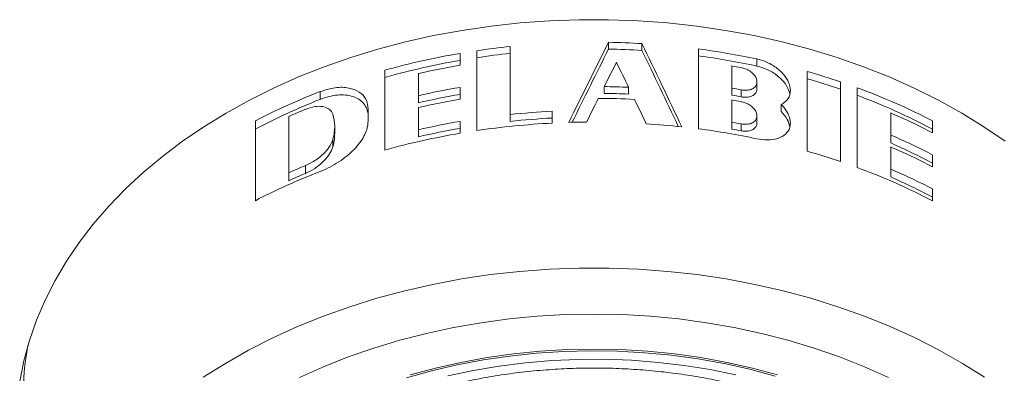
# Model space of a CAD drawing. Units: millimetres. Extents: x -196 to 530, y -287 to 483.
# Drawn here: x -183 to -162, y 309 to 316 of the extents above; entities that cross this region are included whole.
import ezdxf

# ---------------------------------------------------------------- set-up
doc = ezdxf.new("R2010")
doc.units = ezdxf.units.MM

msp = doc.modelspace()

# ---------------------------------------------------------------- linework, layer by layer
at = {"color": 7, "linetype": 'Continuous', "lineweight": 0}
for p, q in [((-170.192, 315.482), (-170.192, 315.624)), ((-169.492, 315.455), (-169.492, 315.597)), ((-173.298, 315.144), (-173.298, 315.391)), ((-172.948, 315.447), (-172.948, 313.777)), ((-172.248, 314.112), (-172.248, 315.535)), ((-168.31, 315.484), (-168.31, 313.813)), ((-167.085, 315.127), (-167.085, 315.275)), ((-174.873, 315.04), (-174.873, 313.369)), ((-174.173, 314.506), (-174.173, 314.97)), ((-167.61, 315.129), (-167.61, 314.665)), ((-166.035, 315.015), (-166.035, 313.345)), ((-167.085, 314.648), (-167.085, 314.795)), ((-165.335, 313.127), (-165.335, 314.797)), ((-176.229, 314.43), (-176.229, 314.591)), ((-173.298, 314.432), (-173.298, 314.68)), ((-170.282, 314.556), (-170.282, 314.697)), ((-169.772, 314.541), (-169.772, 314.683)), ((-167.61, 314.519), (-167.61, 314.665)), ((-167.413, 314.482), (-167.413, 314.629)), ((-164.985, 314.674), (-164.985, 313.003)), ((-174.173, 314.357), (-174.173, 314.506)), ((-167.61, 314.417), (-167.61, 313.953)), ((-166.577, 314.174), (-166.577, 314.324)), ((-175.223, 313.979), (-175.223, 314.226)), ((-174.173, 313.794), (-174.173, 314.258)), ((-171.373, 313.933), (-171.373, 314.181)), ((-164.285, 313.683), (-164.285, 314.147)), ((-177.585, 313.98), (-177.585, 312.309)), ((-176.885, 314.071), (-176.885, 312.895)), ((-173.298, 313.721), (-173.298, 313.968)), ((-172.248, 313.969), (-172.248, 314.112)), ((-167.61, 313.807), (-167.61, 313.953)), ((-167.413, 313.771), (-167.413, 313.917)), ((-167.085, 313.937), (-167.085, 314.083)), ((-163.41, 313.732), (-163.41, 313.98)), ((-175.923, 313.709), (-175.923, 313.87)), ((-174.173, 313.645), (-174.173, 313.794)), ((-175.962, 313.436), (-175.962, 313.596)), ((-164.285, 313.517), (-164.285, 313.683)), ((-164.285, 312.972), (-164.285, 313.436)), ((-163.41, 313.021), (-163.41, 313.268)), ((-176.885, 312.727), (-176.885, 312.895)), ((-176.535, 312.881), (-176.535, 313.046)), ((-164.285, 312.806), (-164.285, 312.972)), ((-163.41, 312.309), (-163.41, 312.557))]:
    msp.add_line(p, q, dxfattribs=at)
at = {"color": 7, "linetype": 'Continuous', "lineweight": 0, "flags": 128}
for points in [[(-182.518, 308.525), (-182.431, 308.957), (-182.314, 309.386), (-182.165, 309.811), (-181.986, 310.229), (-181.777, 310.64), (-181.539, 311.043), (-181.272, 311.437), (-180.977, 311.821), (-180.654, 312.194), (-180.305, 312.555), (-179.93, 312.902), (-179.531, 313.236), (-179.108, 313.555), (-178.663, 313.858), (-178.196, 314.144), (-177.71, 314.414), (-177.204, 314.665), (-176.681, 314.898), (-176.142, 315.112), (-175.588, 315.305), (-175.021, 315.479), (-174.442, 315.632), (-173.853, 315.764), (-173.255, 315.874), (-172.65, 315.963), (-172.039, 316.03), (-171.424, 316.074), (-170.807, 316.097), (-170.189, 316.097), (-169.572, 316.074), (-168.957, 316.03), (-168.346, 315.963), (-167.741, 315.874), (-167.143, 315.764), (-166.554, 315.632), (-165.975, 315.479), (-165.407, 315.305), (-164.854, 315.112), (-164.314, 314.898), (-163.791, 314.665), (-163.286, 314.414), (-162.799, 314.144), (-162.333, 313.858), (-161.887, 313.555)], [(-162.321, 308.614), (-162.785, 308.906), (-163.269, 309.181), (-163.773, 309.437), (-164.295, 309.675), (-164.834, 309.893), (-165.389, 310.091), (-165.957, 310.268), (-166.537, 310.425), (-167.128, 310.559), (-167.728, 310.672), (-168.336, 310.763), (-168.949, 310.831), (-169.567, 310.877), (-170.187, 310.899), (-170.808, 310.899), (-171.428, 310.877), (-172.046, 310.831), (-172.66, 310.763), (-173.267, 310.672), (-173.867, 310.559), (-174.458, 310.425), (-175.039, 310.268), (-175.607, 310.091), (-176.161, 309.893), (-176.7, 309.675), (-177.222, 309.437), (-177.726, 309.181), (-178.211, 308.906), (-178.675, 308.614)], [(-164.333, 308.612), (-164.836, 308.836), (-165.354, 309.041), (-165.888, 309.226), (-166.435, 309.391), (-166.993, 309.534), (-167.562, 309.656), (-168.139, 309.757), (-168.723, 309.835), (-169.311, 309.891), (-169.904, 309.925), (-170.498, 309.936), (-171.092, 309.925), (-171.684, 309.891), (-172.273, 309.835), (-172.857, 309.757), (-173.434, 309.656), (-174.002, 309.534), (-174.561, 309.391), (-175.108, 309.226), (-175.641, 309.041), (-176.16, 308.836), (-176.662, 308.612)], [(-166.704, 308.64), (-167.233, 308.782), (-167.773, 308.902), (-168.322, 309), (-168.878, 309.076), (-169.439, 309.129), (-170.003, 309.16), (-170.569, 309.169), (-171.134, 309.155), (-171.698, 309.118), (-172.257, 309.059), (-172.811, 308.977), (-173.358, 308.874), (-173.895, 308.748), (-174.422, 308.602)], [(-166.652, 308.664), (-167.178, 308.806), (-167.716, 308.927), (-168.261, 309.027), (-168.814, 309.105), (-169.373, 309.16), (-169.934, 309.194), (-170.498, 309.205), (-171.061, 309.194), (-171.623, 309.16), (-172.181, 309.105), (-172.734, 309.027), (-173.28, 308.927), (-173.817, 308.806), (-174.344, 308.664)], [(-167.529, 308.666), (-168.064, 308.775), (-168.607, 308.862), (-169.156, 308.927), (-169.71, 308.97), (-170.266, 308.991), (-170.823, 308.989), (-171.378, 308.965), (-171.931, 308.918), (-172.479, 308.849), (-173.021, 308.758), (-173.555, 308.645)]]:
    msp.add_lwpolyline(points, dxfattribs=at)
at = {"color": 7, "linetype": 'Continuous', "lineweight": 0}
for centre, radius, start, end in [((-170.498, 298.75), 16.877, 86.5823, 88.9608), ((-170.659, 299.861), 15.753, 99.6424, 105.5143), ((-170.529, 299.11), 16.515, 95.9731, 98.421), ((-170.533, 299.28), 16.204, 96.0746, 98.5703), ((-170.497, 298.908), 16.578, 86.5231, 88.9445), ((-170.421, 299.424), 16.198, 78.1155, 82.5125), ((-170.664, 300.017), 15.455, 99.8125, 105.8033), ((-170.617, 299.398), 15.972, 99.6634, 102.8644), ((-170.418, 299.577), 15.903, 77.902, 82.3828), ((-170.407, 299.246), 16.127, 79.3011, 80.0148), ((-170.109, 300.696), 14.888, 71.298, 74.1197), ((-170.093, 300.875), 14.564, 70.9321, 73.8219), ((-171.423, 302.12), 13.365, 111.075, 117.456), ((-170.617, 298.938), 15.969, 99.6636, 102.8651), ((-170.619, 299.084), 15.681, 99.8346, 103.0974), ((-170.497, 297.836), 16.862, 87.5356, 89.271), ((-170.497, 297.962), 16.595, 87.494, 89.2574), ((-170.407, 298.782), 16.127, 79.3011, 80.0148), ((-169.618, 302.023), 13.472, 62.5622, 69.8865), ((-171.454, 302.307), 13.03, 111.5, 118.0725), ((-170.616, 298.684), 15.975, 99.6642, 102.8645), ((-170.498, 297.556), 16.895, 87.1185, 89.6863), ((-170.401, 298.951), 15.816, 79.11, 79.8381), ((-170.407, 298.534), 16.127, 79.3011, 80.0148), ((-169.588, 302.211), 13.136, 61.9464, 69.4886), ((-171.348, 301.688), 13.565, 112.4838, 114.0933), ((-170.505, 297.46), 16.744, 92.9692, 95.9728), ((-169.465, 302.096), 13.117, 62.5111, 66.7421), ((-170.617, 298.223), 15.972, 99.6634, 102.8644), ((-170.513, 297.312), 16.643, 92.9606, 98.4116), ((-170.505, 297.588), 16.474, 93.021, 96.0742), ((-170.498, 297.052), 16.904, 90.5226, 91.7805), ((-170.487, 297.248), 16.707, 83.723, 86.2778), ((-170.366, 298.293), 15.9, 79.2939, 80.0178), ((-170.659, 298.188), 15.755, 99.6427, 105.5139), ((-170.621, 298.383), 15.67, 99.834, 103.099), ((-170.421, 297.754), 16.198, 78.1155, 82.5125), ((-170.412, 298.181), 15.875, 79.1093, 79.8347), ((-169.466, 301.629), 13.121, 62.5117, 66.7416), ((-169.43, 301.822), 12.777, 61.8912, 66.2551), ((-170.109, 299.025), 14.888, 71.298, 74.1197), ((-169.468, 301.379), 13.123, 62.5117, 66.7407), ((-171.423, 300.45), 13.365, 111.075, 117.456), ((-171.331, 300.473), 13.607, 112.4852, 114.0898), ((-171.361, 300.663), 13.269, 112.9508, 114.6023), ((-169.618, 300.352), 13.472, 62.5622, 69.8865), ((-169.468, 300.915), 13.123, 62.5117, 66.7407), ((-169.431, 301.109), 12.779, 61.8919, 66.2553), ((-176.421, 308.177), 6.027, 169.4698, 179.9769)]:
    msp.add_arc(centre, radius, start, end, dxfattribs=at)
for centre, major_axis, start_param, end_param in [((-170.498, 306.561), (11.486, 25.415), 1.265441, 1.335019), ((-170.498, 309.199), (-11.486, 25.415), 4.837735, 4.907809), ((-170.498, 306.561), (11.293, 24.99), 1.265005, 1.329769), ((-170.498, 309.199), (-11.293, 24.99), 4.841215, 4.90637), ((-170.498, 305.815), (11.486, 25.415), 1.25167, 1.273039), ((-170.498, 307.708), (-11.486, 25.415), 4.931324, 4.952711), ((-170.498, 305.815), (11.486, 25.415), 1.283345, 1.303956), ((-170.498, 307.708), (-11.486, 25.415), 4.900317, 4.920996)]:
    msp.add_ellipse(centre, major_axis=major_axis, ratio=0.129816, start_param=start_param, end_param=end_param, dxfattribs=at)
for points, knots in [([(-166.577, 314.324), (-166.545, 314.343), (-166.462, 314.392), (-166.398, 314.496), (-166.378, 314.633), (-166.41, 314.782), (-166.516, 314.951), (-166.682, 315.104), (-166.88, 315.219), (-167.022, 315.257), (-167.085, 315.275)], [0, 0, 0, 0, 0.0922677, 0.2380697, 0.3222998, 0.4579634, 0.5934845, 0.7329051, 0.8801908, 1, 1, 1, 1]), ([(-167.413, 314.629), (-167.377, 314.624), (-167.303, 314.615), (-167.203, 314.635), (-167.127, 314.681), (-167.091, 314.739), (-167.081, 314.804), (-167.096, 314.873), (-167.147, 314.952), (-167.227, 315.021), (-167.32, 315.07), (-167.384, 315.086), (-167.413, 315.093)], [0, 0, 0, 0, 0.105838, 0.218657, 0.329745, 0.436851, 0.499935, 0.602081, 0.704158, 0.808189, 0.916278, 1, 1, 1, 1]), ([(-167.085, 315.127), (-167.003, 315.103), (-166.839, 315.055), (-166.624, 314.91), (-166.46, 314.735), (-166.416, 314.61), (-166.395, 314.549)], [0, 0, 0, 0, 0.254912, 0.5099, 0.761391, 1, 1, 1, 1]), ([(-175.223, 314.226), (-175.233, 314.298), (-175.252, 314.442), (-175.403, 314.596), (-175.627, 314.682), (-175.914, 314.69), (-176.123, 314.625), (-176.229, 314.591)], [0, 0, 0, 0, 0.189797, 0.379397, 0.574433, 0.784484, 1, 1, 1, 1]), ([(-167.089, 314.648), (-167.088, 314.637), (-167.085, 314.6), (-167.116, 314.547), (-167.179, 314.498), (-167.269, 314.473), (-167.352, 314.472), (-167.401, 314.48), (-167.413, 314.482)], [0, 0, 0, 0, 0.092173, 0.293773, 0.497933, 0.709309, 0.929051, 1, 1, 1, 1]), ([(-176.229, 314.43), (-176.168, 314.451), (-176.045, 314.494), (-175.864, 314.524), (-175.692, 314.525), (-175.54, 314.494), (-175.415, 314.436), (-175.321, 314.357), (-175.259, 314.261), (-175.227, 314.165), (-175.224, 314.099), (-175.223, 314.072)], [0, 0, 0, 0, 0.125031, 0.250009, 0.375595, 0.501092, 0.614791, 0.728423, 0.829949, 0.931452, 1, 1, 1, 1]), ([(-167.413, 313.917), (-167.377, 313.913), (-167.303, 313.903), (-167.203, 313.924), (-167.127, 313.969), (-167.091, 314.027), (-167.081, 314.092), (-167.096, 314.162), (-167.147, 314.24), (-167.227, 314.309), (-167.32, 314.358), (-167.384, 314.374), (-167.413, 314.381)], [0, 0, 0, 0, 0.10584, 0.218658, 0.329746, 0.436852, 0.499941, 0.602087, 0.70416, 0.808191, 0.916276, 1, 1, 1, 1]), ([(-167.085, 313.604), (-167.011, 313.593), (-166.855, 313.57), (-166.642, 313.604), (-166.476, 313.694), (-166.398, 313.815), (-166.378, 313.953), (-166.41, 314.101), (-166.492, 314.235), (-166.559, 314.304), (-166.577, 314.324)], [0, 0, 0, 0, 0.139949, 0.294676, 0.447632, 0.593492, 0.677754, 0.813469, 0.949038, 1, 1, 1, 1]), ([(-175.962, 314.117), (-175.966, 314.128), (-175.985, 314.175), (-176.049, 314.24), (-176.175, 314.286), (-176.343, 314.287), (-176.469, 314.244), (-176.535, 314.221)], [0, 0, 0, 0, 0.066078, 0.275583, 0.493639, 0.734484, 1, 1, 1, 1]), ([(-175.962, 313.596), (-175.95, 313.645), (-175.929, 313.739), (-175.915, 313.919), (-175.943, 314.037), (-175.962, 314.117)], [0, 0, 0, 0, 0.262285, 0.50044, 1, 1, 1, 1]), ([(-166.577, 314.174), (-166.528, 314.119), (-166.438, 314.017), (-166.41, 313.908), (-166.397, 313.857)], [0, 0, 0, 0, 0.535317, 1, 1, 1, 1]), ([(-176.229, 312.921), (-176.16, 312.95), (-176.028, 313.006), (-175.835, 313.119), (-175.663, 313.244), (-175.513, 313.382), (-175.395, 313.521), (-175.307, 313.66), (-175.239, 313.815), (-175.229, 313.918), (-175.223, 313.979)], [0, 0, 0, 0, 0.13958, 0.270327, 0.400989, 0.520164, 0.639262, 0.745246, 0.851194, 1, 1, 1, 1]), ([(-167.089, 313.937), (-167.088, 313.925), (-167.085, 313.888), (-167.116, 313.835), (-167.179, 313.787), (-167.269, 313.761), (-167.352, 313.76), (-167.401, 313.769), (-167.413, 313.771)], [0, 0, 0, 0, 0.092172, 0.29377, 0.497933, 0.709312, 0.929048, 1, 1, 1, 1]), ([(-175.928, 313.709), (-175.927, 313.673), (-175.925, 313.586), (-175.948, 313.492), (-175.962, 313.436)], [0, 0, 0, 0, 0.414635, 1, 1, 1, 1]), ([(-176.535, 313.046), (-176.497, 313.063), (-176.383, 313.114), (-176.204, 313.238), (-176.042, 313.412), (-175.979, 313.536), (-175.963, 313.593), (-175.962, 313.596)], [0, 0, 0, 0, 0.153431, 0.4597363, 0.7415317, 0.9863854, 1, 1, 1, 1]), ([(-175.962, 313.436), (-175.981, 313.387), (-176.019, 313.289), (-176.14, 313.142), (-176.298, 313.007), (-176.438, 312.924), (-176.519, 312.889), (-176.535, 312.881)], [0, 0, 0, 0, 0.218734, 0.436869, 0.670641, 0.933783, 1, 1, 1, 1]), ([(-177.511, 306.533), (-177.409, 306.615), (-177.199, 306.785), (-176.853, 307.028), (-176.481, 307.264), (-176.09, 307.486), (-175.681, 307.693), (-175.256, 307.884), (-174.816, 308.058), (-174.363, 308.216), (-173.897, 308.356), (-173.42, 308.478), (-172.935, 308.581), (-172.441, 308.666), (-171.942, 308.731), (-171.437, 308.777), (-170.93, 308.804), (-170.422, 308.811), (-169.913, 308.798), (-169.407, 308.765), (-168.904, 308.714), (-168.406, 308.642), (-167.915, 308.552), (-167.432, 308.443), (-166.958, 308.316), (-166.496, 308.171), (-166.047, 308.008), (-165.612, 307.829), (-165.192, 307.633), (-164.789, 307.423), (-164.404, 307.197), (-164.039, 306.957), (-163.708, 306.718), (-163.511, 306.553), (-163.42, 306.478)], [0, 0, 0, 0, 0.029282, 0.06079, 0.092274, 0.123743, 0.155204, 0.186662, 0.21812, 0.249582, 0.28105, 0.312523, 0.344004, 0.37549, 0.406982, 0.438479, 0.469978, 0.501479, 0.532979, 0.564477, 0.59597, 0.627458, 0.658937, 0.690408, 0.721868, 0.753318, 0.784757, 0.816185, 0.847605, 0.879017, 0.910427, 0.941836, 0.973252, 1, 1, 1, 1])]:
    msp.add_open_spline(points, degree=3, knots=knots, dxfattribs=at)

doc.saveas('drawing.dxf')
